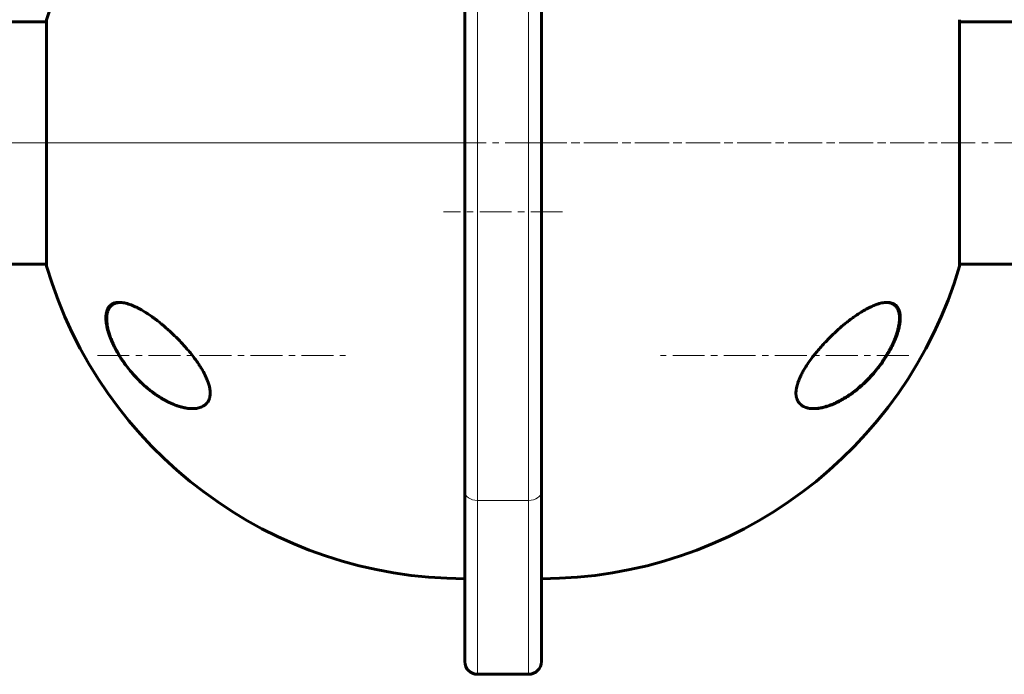
# Model space of a CAD drawing. Units: millimetres. Extents: x -3425 to 4269, y -3660 to 3270.
# Drawn here: x 1191 to 1423, y -647 to -493 of the extents above; entities that cross this region are included whole.
import ezdxf

# ---------------------------------------------------------------- set-up
doc = ezdxf.new("R2010")
doc.units = ezdxf.units.MM
for name, pattern in [('K5LT_AXLED', [12, 7.5, -1.5, 1.5, -1.5]), ('K5LT_BASIC', [0]), ('K5LT_THIN', [0])]:
    doc.linetypes.add(name, pattern=pattern)

msp = doc.modelspace()

# ---------------------------------------------------------------- linework, layer by layer
at = {"color": 150, "linetype": 'K5LT_BASIC', "lineweight": 60}
for p, q in [((1296, -604.37), (1296, -233.89)), ((1314, -604.37), (1314, -233.89)), ((1296, -419.8), (1296, -604.37)), ((1197.69, -493.8), (542.32, -493.8)), ((1197.69, -493.3), (1197.69, -551.3)), ((1412.32, -493.3), (1412.32, -493.8)), ((1412.32, -551.3), (1412.32, -493.3)), ((1561.51, -493.8), (1412.32, -493.8)), ((1197.69, -550.8), (542.32, -550.8)), ((1197.69, -551.3), (1197.69, -550.8)), ((1561.51, -550.8), (1412.32, -550.8)), ((1296, -644.3), (1296, -604.37)), ((1314, -644.3), (1314, -604.37)), ((1311, -647.3), (1299, -647.3))]:
    msp.add_line(p, q, dxfattribs=at)
at = {"color": 7, "linetype": 'K5LT_THIN', "lineweight": 18}
for p, q in [((1299, -606.38), (1299, -235.91)), ((1311, -606.38), (1311, -235.91)), ((1311, -606.38), (1299, -606.38)), ((1299, -647.3), (1299, -606.38)), ((1311, -647.3), (1311, -606.38))]:
    msp.add_line(p, q, dxfattribs=at)
at = {"color": 30, "linetype": 'K5LT_AXLED', "lineweight": 18}
for p, q in [((1292.01, -522.3), (448.01, -522.3)), ((1298, -522.3), (1195.69, -522.3)), ((1313, -522.3), (1297, -522.3)), ((1312, -522.3), (1414.32, -522.3)), ((1740.01, -522.3), (1318.01, -522.3)), ((1319, -538.53), (1291, -538.53)), ((1209.64, -572.3), (1268, -572.3)), ((1400.37, -572.3), (1342, -572.3))]:
    msp.add_line(p, q, dxfattribs=at)
at = {"color": 150, "linetype": 'K5LT_BASIC', "lineweight": 60}
for centre, radius, start, end in [((1296, -522.3), 102.5, 90, 163.565), ((1296, -522.3), 102.5, 196.435, 270), ((1314, -522.3), 102.5, 270, 343.565), ((1299, -644.3), 3, 180, 270), ((1311, -644.3), 3, 270, 0)]:
    msp.add_arc(centre, radius, start, end, dxfattribs=at)
at = {"color": 7, "linetype": 'K5LT_THIN', "lineweight": 18}
for centre, major_axis, ratio, start_param, end_param in [((1213.73, -560.27), (0.081, -0.183), 0.884432, 3.141583, 4.720822), ((1396.28, -569.71), (0.18, -0.087), 0.190126, 5.898947, 6.283175), ((1376.02, -575.05), (0.169, -0.106), 0.190355, -1.244834, -0.66111), ((1233.98, -584.29), (0.069, -0.188), 0.831366, 5.079193, 5.698665), ((1299, -604.37), (3, 0), 0.672673, 3.141593, 4.712389), ((1311, -604.37), (3, 0), 0.672673, 4.712389, 6.283185)]:
    msp.add_ellipse(centre, major_axis=major_axis, ratio=ratio, start_param=start_param, end_param=end_param, dxfattribs=at)
at = {"color": 150, "linetype": 'K5LT_BASIC', "lineweight": 60}
for points, knots in [([(1214.76, -559.8), (1214.59, -559.8), (1214.28, -559.82), (1213.85, -559.89), (1213.49, -560), (1213.16, -560.16), (1212.86, -560.35), (1212.59, -560.57), (1212.37, -560.82), (1212.19, -561.08), (1212.05, -561.35), (1211.92, -561.63), (1211.82, -561.94), (1211.75, -562.26), (1211.69, -562.59), (1211.65, -562.99), (1211.63, -563.43), (1211.64, -563.88), (1211.68, -564.39), (1211.76, -564.93), (1211.88, -565.59), (1212.04, -566.25), (1212.27, -567.03), (1212.54, -567.83), (1212.85, -568.61), (1213.15, -569.28), (1213.52, -570.08), (1214.15, -571.29), (1214.88, -572.51), (1215.73, -573.79), (1216.56, -574.93), (1217.46, -576.05), (1218.25, -576.95), (1219.1, -577.87), (1219.99, -578.75), (1220.9, -579.58), (1221.61, -580.17), (1222.32, -580.74), (1223.05, -581.28), (1223.85, -581.84), (1224.81, -582.45), (1225.91, -583.06), (1226.96, -583.57), (1227.81, -583.92), (1228.65, -584.22), (1229.37, -584.44), (1230.18, -584.62), (1230.75, -584.72), (1231.39, -584.78), (1231.75, -584.8), (1231.97, -584.8)], [0, 0, 0, 0, 1.093884, 1.961624, 2.886799, 3.713746, 4.545311, 5.37097, 6.190489, 6.824318, 7.462623, 8.099616, 8.730828, 9.338403, 9.928072, 10.487717, 11.319875, 12.04008, 12.500003, 13.526817, 14.24511, 15.137225, 16.092856, 17.159565, 18.120258, 18.950392, 19.621768, 21.055081, 23.401472, 24.256857, 26.048174, 28.00697, 29.030643, 30.092579, 32.278287, 33.384415, 34.499672, 35.621873, 36.756133, 37.895472, 39.395244, 41.214183, 42.965258, 44.293293, 45.216079, 46.96039, 47.754749, 49.169395, 49.80759, 51, 51, 51, 51]), ([(1231.97, -584.8), (1231.92, -584.8), (1231.86, -584.8), (1231.73, -584.79), (1231.67, -584.79), (1231.53, -584.78), (1231.46, -584.78), (1231.26, -584.76), (1231.12, -584.75), (1230.77, -584.71), (1230.56, -584.68), (1230.11, -584.59), (1229.87, -584.54), (1229.38, -584.42), (1229.12, -584.35), (1228.57, -584.18), (1228.28, -584.08), (1227.67, -583.85), (1227.35, -583.72), (1226.68, -583.42), (1226.32, -583.25), (1225.59, -582.87), (1225.21, -582.66), (1224.42, -582.19), (1224.01, -581.93), (1223.18, -581.36), (1222.75, -581.05), (1221.88, -580.37), (1221.43, -580.01), (1220.55, -579.24), (1220.11, -578.83), (1219.28, -578.01), (1218.89, -577.61), (1218.07, -576.71), (1217.64, -576.22), (1216.83, -575.22), (1216.44, -574.71), (1215.93, -573.98), (1215.79, -573.78), (1215.43, -573.26), (1215.22, -572.94), (1214.81, -572.28), (1214.61, -571.95), (1214.37, -571.53), (1214.33, -571.45), (1214.23, -571.28), (1214.19, -571.2), (1214.1, -571.03), (1214.05, -570.95), (1213.99, -570.83), (1213.97, -570.8), (1213.94, -570.73), (1213.92, -570.7), (1213.89, -570.64), (1213.88, -570.62), (1213.85, -570.57), (1213.84, -570.54), (1213.82, -570.5), (1213.8, -570.47), (1213.78, -570.42), (1213.77, -570.4), (1213.74, -570.35), (1213.73, -570.33), (1213.7, -570.27), (1213.68, -570.23), (1213.65, -570.16), (1213.63, -570.13), (1213.6, -570.06), (1213.58, -570.02), (1213.55, -569.95), (1213.53, -569.92), (1213.47, -569.78), (1213.42, -569.69), (1213.33, -569.49), (1213.29, -569.4), (1213.2, -569.2), (1213.16, -569.11), (1212.99, -568.71), (1212.87, -568.42), (1212.62, -567.75), (1212.5, -567.39), (1212.34, -566.87), (1212.29, -566.71), (1212.16, -566.23), (1212.09, -565.92), (1211.97, -565.34), (1211.93, -565.07), (1211.87, -564.57), (1211.84, -564.34), (1211.82, -563.9), (1211.82, -563.7), (1211.82, -563.32), (1211.83, -563.15), (1211.87, -562.82), (1211.89, -562.67), (1211.94, -562.38), (1211.97, -562.24), (1212.05, -561.99), (1212.08, -561.87), (1212.17, -561.65), (1212.22, -561.54), (1212.31, -561.35), (1212.36, -561.26), (1212.47, -561.09), (1212.52, -561.01), (1212.64, -560.86), (1212.7, -560.79), (1212.82, -560.66), (1212.88, -560.6), (1213.02, -560.48), (1213.08, -560.43), (1213.23, -560.32), (1213.3, -560.28), (1213.46, -560.18), (1213.55, -560.13), (1213.65, -560.09)], [0.114256, 0.114256, 0.114256, 0.114256, 0.43076, 0.43076, 0.802501, 0.802501, 1.174106, 1.174106, 1.916772, 1.916772, 3.045041, 3.045041, 4.266145, 4.266145, 5.601675, 5.601675, 7.078377, 7.078377, 8.688439, 8.688439, 10.438751, 10.438751, 12.344787, 12.344787, 14.371825, 14.371825, 16.514893, 16.514893, 18.764711, 18.764711, 21.035966, 21.035966, 23.132516, 23.132516, 25.49468, 25.49468, 27.748875, 27.748875, 28.605157, 28.605157, 29.957846, 29.957846, 31.310535, 31.310535, 31.646233, 31.646233, 31.981932, 31.981932, 32.31763, 32.31763, 32.450267, 32.450267, 32.582904, 32.582904, 32.678514, 32.678514, 32.774123, 32.774123, 32.869733, 32.869733, 32.964124, 32.964124, 33.058515, 33.058515, 33.19817, 33.19817, 33.337826, 33.337826, 33.477482, 33.477482, 33.617137, 33.617137, 33.99728, 33.99728, 34.377424, 34.377424, 34.757567, 34.757567, 35.933621, 35.933621, 37.370534, 37.370534, 38.014077, 38.014077, 39.301163, 39.301163, 40.4642, 40.4642, 41.512062, 41.512062, 42.493383, 42.493383, 43.370146, 43.370146, 44.20059, 44.20059, 44.996148, 44.996148, 45.743824, 45.743824, 46.448021, 46.448021, 47.118498, 47.118498, 47.772214, 47.772214, 48.412162, 48.412162, 49.030461, 49.030461, 49.645555, 49.645555, 50.262168, 50.262168, 51, 51, 51, 51]), ([(1213.65, -560.09), (1213.73, -560.06), (1213.81, -560.02), (1213.99, -559.96), (1214.08, -559.94), (1214.26, -559.89), (1214.36, -559.87), (1214.46, -559.85), (1214.47, -559.85), (1214.48, -559.85), (1214.49, -559.85), (1214.51, -559.85), (1214.52, -559.85), (1214.53, -559.84), (1214.54, -559.84), (1214.56, -559.84), (1214.56, -559.84), (1214.58, -559.84), (1214.58, -559.84), (1214.59, -559.83), (1214.6, -559.83), (1214.61, -559.83), (1214.62, -559.83), (1214.63, -559.83), (1214.63, -559.83), (1214.64, -559.83), (1214.64, -559.83), (1214.65, -559.83), (1214.66, -559.83), (1214.66, -559.83), (1214.67, -559.83), (1214.67, -559.83), (1214.68, -559.82), (1214.68, -559.82), (1214.69, -559.82), (1214.69, -559.82), (1214.69, -559.82), (1214.7, -559.82), (1214.7, -559.82), (1214.71, -559.82), (1214.71, -559.82), (1214.71, -559.82), (1214.72, -559.82), (1214.72, -559.82), (1214.72, -559.82), (1214.72, -559.82), (1214.73, -559.82), (1214.73, -559.82), (1214.73, -559.82), (1214.73, -559.82), (1214.74, -559.82), (1214.74, -559.82), (1214.74, -559.82), (1214.74, -559.82), (1214.74, -559.82), (1214.75, -559.82), (1214.75, -559.82), (1214.75, -559.82), (1214.75, -559.82), (1214.75, -559.82), (1214.75, -559.82), (1214.75, -559.82), (1214.75, -559.82), (1214.76, -559.82), (1214.76, -559.82), (1214.76, -559.82), (1214.76, -559.82), (1214.76, -559.82), (1214.76, -559.82), (1214.76, -559.82), (1214.76, -559.82), (1214.76, -559.82), (1214.76, -559.82), (1214.76, -559.82), (1214.77, -559.82), (1214.77, -559.82), (1214.77, -559.82), (1214.77, -559.82), (1214.77, -559.82), (1214.78, -559.81), (1214.79, -559.81), (1214.8, -559.81), (1214.81, -559.81), (1214.84, -559.81), (1214.86, -559.81), (1214.91, -559.81), (1214.93, -559.81), (1214.96, -559.8)], [0, 0, 0, 0, 5.057927, 5.057927, 10.25414, 10.25414, 15.630966, 15.630966, 15.960197, 15.960197, 16.456066, 16.456066, 16.906856, 16.906856, 17.316665, 17.316665, 17.689218, 17.689218, 18.027903, 18.027903, 18.335799, 18.335799, 18.615704, 18.615704, 18.870163, 18.870163, 19.10149, 19.10149, 19.311786, 19.311786, 19.502965, 19.502965, 19.676764, 19.676764, 19.834763, 19.834763, 19.978399, 19.978399, 20.108977, 20.108977, 20.227684, 20.227684, 20.335599, 20.335599, 20.433704, 20.433704, 20.522891, 20.522891, 20.603969, 20.603969, 20.677677, 20.677677, 20.744684, 20.744684, 20.8056, 20.8056, 20.860977, 20.860977, 20.911321, 20.911321, 20.957087, 20.957087, 20.998694, 20.998694, 21.036517, 21.036517, 21.070903, 21.070903, 21.102162, 21.102162, 21.133421, 21.133421, 21.153566, 21.153566, 21.188299, 21.188299, 21.254985, 21.254985, 21.386969, 21.386969, 21.650241, 21.650241, 22.175398, 22.175398, 23.222931, 23.222931, 24.607281, 24.607281, 24.607281, 24.607281]), ([(1231.97, -572.3), (1231.66, -571.9), (1231.13, -571.25), (1230.38, -570.38), (1229.63, -569.54), (1228.88, -568.75), (1227.91, -567.77), (1226.94, -566.84), (1225.95, -565.95), (1225.21, -565.31), (1224.52, -564.74), (1223.69, -564.08), (1222.72, -563.35), (1221.78, -562.69), (1220.89, -562.11), (1220.12, -561.65), (1219.4, -561.25), (1218.81, -560.95), (1218.19, -560.67), (1217.36, -560.32), (1216.51, -560.04), (1215.71, -559.87), (1215.19, -559.81), (1214.88, -559.8), (1214.76, -559.8)], [0, 0, 0, 0, 1.443316, 2.394441, 3.328095, 4.694765, 5.588548, 7.369373, 8.730157, 9.661896, 10.403604, 11.537739, 13.074601, 14.412563, 15.430855, 16.792578, 17.67127, 18.530881, 19.371121, 20.400116, 22.310883, 23.357213, 24.353471, 25, 25, 25, 25]), ([(1378.03, -584.8), (1378.27, -584.8), (1378.74, -584.78), (1379.56, -584.68), (1380.43, -584.49), (1381.38, -584.22), (1382.16, -583.94), (1382.84, -583.65), (1383.48, -583.36), (1384.23, -582.99), (1385.18, -582.46), (1386.48, -581.64), (1387.76, -580.7), (1388.82, -579.82), (1389.7, -579.05), (1390.57, -578.22), (1391.37, -577.37), (1392.1, -576.57), (1392.89, -575.63), (1393.65, -574.65), (1394.19, -573.9), (1394.75, -573.09), (1395.39, -572.08), (1396.07, -570.88), (1396.6, -569.85), (1396.95, -569.08), (1397.19, -568.53), (1397.38, -568.03), (1397.63, -567.37), (1397.83, -566.73), (1397.97, -566.21), (1398.09, -565.75), (1398.21, -565.19), (1398.29, -564.63), (1398.35, -564.05), (1398.38, -563.5), (1398.36, -562.93), (1398.3, -562.44), (1398.18, -561.92), (1398, -561.41), (1397.75, -560.97), (1397.45, -560.61), (1397.14, -560.34), (1396.65, -560.04), (1396.04, -559.84), (1395.48, -559.8), (1395.24, -559.8)], [0, 0, 0, 0, 1.137564, 2.269437, 3.778983, 5.086921, 6.464238, 7.186821, 8.050351, 9.208499, 10.411304, 12.095897, 14.79944, 15.922964, 16.731346, 18.670831, 19.797654, 20.440474, 22.039677, 23.605524, 24.219816, 24.828415, 26.576028, 27.802031, 28.96805, 30.054894, 30.401412, 30.850032, 31.72244, 32.669446, 33.02297, 33.571859, 34.277484, 35.06849, 35.643143, 36.568068, 37.317775, 38.101793, 38.890623, 39.974428, 41.053719, 41.844872, 42.929287, 43.724608, 45.627513, 47, 47, 47, 47]), ([(1395.24, -559.8), (1395.06, -559.8), (1394.67, -559.82), (1394.05, -559.92), (1393.41, -560.08), (1392.62, -560.33), (1391.8, -560.67), (1390.82, -561.14), (1389.94, -561.62), (1388.91, -562.24), (1387.96, -562.88), (1387.03, -563.54), (1386.22, -564.15), (1385.45, -564.76), (1384.57, -565.5), (1383.63, -566.33), (1382.78, -567.12), (1382.05, -567.82), (1381.46, -568.42), (1380.68, -569.22), (1379.8, -570.18), (1378.86, -571.27), (1378.29, -571.97), (1378.03, -572.3)], [0, 0, 0, 0, 0.982271, 1.976824, 2.982663, 3.999066, 5.535917, 6.570621, 8.136811, 9.186312, 10.754463, 11.954899, 12.850738, 13.95144, 14.97911, 16.327208, 17.642299, 18.364311, 19.230679, 20.021631, 21.509473, 22.845864, 24, 24, 24, 24]), ([(1395.1, -559.8), (1395.11, -559.8), (1395.11, -559.8), (1395.16, -559.8), (1395.19, -559.81), (1395.23, -559.81), (1395.24, -559.81), (1395.25, -559.81), (1395.26, -559.81), (1395.28, -559.81), (1395.29, -559.81), (1395.33, -559.82), (1395.35, -559.82), (1395.43, -559.83), (1395.48, -559.83), (1395.63, -559.85), (1395.73, -559.87), (1395.92, -559.91), (1396.01, -559.94), (1396.19, -559.99), (1396.28, -560.02), (1396.44, -560.09), (1396.52, -560.13), (1396.67, -560.21), (1396.75, -560.26), (1396.89, -560.35), (1396.95, -560.4), (1397.09, -560.51), (1397.15, -560.57), (1397.27, -560.69), (1397.33, -560.75), (1397.44, -560.88), (1397.49, -560.95), (1397.6, -561.11), (1397.65, -561.19), (1397.74, -561.36), (1397.79, -561.45), (1397.87, -561.65), (1397.91, -561.75), (1397.98, -561.97), (1398.02, -562.09), (1398.07, -562.33), (1398.1, -562.46), (1398.14, -562.74), (1398.16, -562.89), (1398.18, -563.2), (1398.19, -563.37), (1398.19, -563.73), (1398.18, -563.92), (1398.15, -564.32), (1398.13, -564.53), (1398.07, -564.99), (1398.03, -565.24), (1397.92, -565.76), (1397.85, -566.04), (1397.7, -566.63), (1397.6, -566.95), (1397.47, -567.34), (1397.45, -567.41), (1397.3, -567.82), (1397.17, -568.17), (1396.89, -568.85), (1396.74, -569.2), (1396.54, -569.63), (1396.5, -569.72), (1396.46, -569.8)], [0.540473, 0.540473, 0.540473, 0.540473, 0.646504, 0.646504, 1.013988, 1.013988, 1.088549, 1.088549, 1.16282, 1.16282, 1.311361, 1.311361, 1.608297, 1.608297, 2.201879, 2.201879, 3.356614, 3.356614, 4.482457, 4.482457, 5.5753, 5.5753, 6.638221, 6.638221, 7.671105, 7.671105, 8.697281, 8.697281, 9.715277, 9.715277, 10.726456, 10.726456, 11.763322, 11.763322, 12.834093, 12.834093, 13.941469, 13.941469, 15.094155, 15.094155, 16.297834, 16.297834, 17.561622, 17.561622, 18.90469, 18.90469, 20.334974, 20.334974, 21.835091, 21.835091, 23.467333, 23.467333, 25.272216, 25.272216, 27.213182, 27.213182, 29.37131, 29.37131, 29.862972, 29.862972, 32.141258, 32.141258, 34.419544, 34.419544, 35, 35, 35, 35]), ([(1396.46, -569.8), (1396.39, -569.94), (1396.32, -570.08), (1396.19, -570.35), (1396.12, -570.49), (1395.97, -570.76), (1395.9, -570.89), (1395.75, -571.17), (1395.67, -571.3), (1395.52, -571.57), (1395.44, -571.71), (1395.28, -571.98), (1395.2, -572.11), (1395.04, -572.38), (1394.95, -572.51), (1394.78, -572.78), (1394.7, -572.91), (1394.53, -573.17), (1394.44, -573.3), (1393.99, -573.97), (1393.61, -574.49), (1392.81, -575.53), (1392.39, -576.04), (1391.53, -577.02), (1391.09, -577.5), (1390.25, -578.35), (1389.85, -578.73), (1389.02, -579.5), (1388.57, -579.89), (1387.67, -580.61), (1387.22, -580.96), (1386.33, -581.6), (1385.88, -581.9), (1385.02, -582.44), (1384.61, -582.67), (1383.82, -583.1), (1383.43, -583.3), (1382.69, -583.64), (1382.34, -583.79), (1381.67, -584.05), (1381.36, -584.16), (1380.76, -584.34), (1380.47, -584.43), (1379.93, -584.56), (1379.67, -584.61), (1379.18, -584.7), (1378.95, -584.73), (1378.61, -584.77), (1378.5, -584.77), (1378.33, -584.79), (1378.28, -584.79), (1378.22, -584.79), (1378.21, -584.79), (1378.19, -584.79), (1378.19, -584.79), (1378.18, -584.79), (1378.18, -584.79), (1378.18, -584.79), (1378.18, -584.79), (1378.18, -584.79), (1378.18, -584.79), (1378.17, -584.79), (1378.17, -584.79), (1378.17, -584.79), (1378.17, -584.79), (1378.16, -584.79), (1378.16, -584.79), (1378.14, -584.79), (1378.13, -584.79), (1378.11, -584.8), (1378.09, -584.8), (1378.04, -584.8), (1378, -584.8), (1377.96, -584.8), (1377.95, -584.8), (1377.95, -584.8), (1377.95, -584.8), (1377.95, -584.8)], [0, 0, 0, 0, 0.597786, 0.597786, 1.195572, 1.195572, 1.793358, 1.793358, 2.391143, 2.391143, 2.988929, 2.988929, 3.586715, 3.586715, 4.184501, 4.184501, 4.782287, 4.782287, 5.380073, 5.380073, 7.885678, 7.885678, 10.468187, 10.468187, 13.051454, 13.051454, 15.319786, 15.319786, 17.827787, 17.827787, 20.325068, 20.325068, 22.746293, 22.746293, 24.979357, 24.979357, 27.095173, 27.095173, 29.041614, 29.041614, 30.78339, 30.78339, 32.408447, 32.408447, 33.889526, 33.889526, 35.243443, 35.243443, 35.91181, 35.91181, 36.223389, 36.223389, 36.301283, 36.301283, 36.320757, 36.320757, 36.325625, 36.325625, 36.330494, 36.330494, 36.335362, 36.335362, 36.342317, 36.342317, 36.356026, 36.356026, 36.383347, 36.383347, 36.437938, 36.437938, 36.54702, 36.54702, 36.764987, 36.764987, 36.804492, 36.804492, 36.804492, 36.804492, 36.804492, 36.804492]), ([(1231.97, -584.8), (1232.3, -584.8), (1232.81, -584.77), (1233.48, -584.64), (1233.99, -584.48), (1234.36, -584.3), (1234.63, -584.15), (1234.87, -583.99), (1235.17, -583.74), (1235.45, -583.43), (1235.67, -583.11), (1235.84, -582.78), (1235.97, -582.44), (1236.05, -582.12), (1236.11, -581.81), (1236.14, -581.49), (1236.16, -581.11), (1236.14, -580.74), (1236.1, -580.34), (1236.04, -579.95), (1235.95, -579.57), (1235.84, -579.14), (1235.66, -578.57), (1235.41, -577.91), (1234.99, -576.96), (1234.55, -576.11), (1234.02, -575.22), (1233.58, -574.52), (1232.87, -573.49), (1232.33, -572.76), (1231.97, -572.3)], [0, 0, 0, 0, 2.282844, 3.651236, 5.028401, 6.410915, 6.870953, 7.482032, 8.689467, 9.998279, 10.833436, 11.641292, 12.777145, 13.483093, 13.93275, 14.895501, 15.500023, 16.271289, 17.093923, 17.767844, 18.422768, 19.196218, 20.042724, 21.389688, 22.571599, 24.878083, 25.639488, 27.122697, 28.500457, 31, 31, 31, 31]), ([(1378.03, -572.3), (1377.69, -572.74), (1377.03, -573.62), (1376.21, -574.85), (1375.58, -575.91), (1375.15, -576.71), (1374.79, -577.45), (1374.5, -578.13), (1374.27, -578.78), (1374.12, -579.29), (1374.02, -579.71), (1373.94, -580.1), (1373.89, -580.51), (1373.85, -580.93), (1373.85, -581.36), (1373.89, -581.75), (1373.95, -582.08), (1374.02, -582.39), (1374.13, -582.68), (1374.29, -583.03), (1374.51, -583.37), (1374.89, -583.81), (1375.29, -584.11), (1375.74, -584.35), (1376.18, -584.54), (1376.86, -584.72), (1377.52, -584.79), (1377.93, -584.8), (1378.03, -584.8)], [0, 0, 0, 0, 2.262081, 4.396687, 5.918441, 7.329666, 8.203742, 9.434618, 10.542737, 11.33262, 11.927817, 12.65977, 13.289769, 14.093685, 14.918756, 15.740682, 16.426438, 17.01468, 17.770915, 18.493226, 19.653936, 20.682023, 22.857031, 23.326409, 24.514033, 26.277289, 28.326717, 29, 29, 29, 29])]:
    msp.add_open_spline(points, degree=3, knots=knots, dxfattribs=at)
at = {"color": 7, "linetype": 'K5LT_THIN', "lineweight": 18}
for points, knots in [([(1233.86, -584.41), (1234.09, -584.33), (1234.49, -584.14), (1235, -583.78), (1235.39, -583.37), (1235.69, -582.91), (1235.89, -582.44), (1236.01, -582), (1236.07, -581.6), (1236.1, -581.22), (1236.1, -580.84), (1236.07, -580.41), (1235.99, -579.91), (1235.87, -579.33), (1235.69, -578.73), (1235.49, -578.16), (1235.28, -577.66), (1235.09, -577.22), (1234.89, -576.82), (1234.7, -576.45), (1234.5, -576.07), (1234.27, -575.66), (1234.01, -575.23), (1233.72, -574.77), (1233.41, -574.3), (1233.09, -573.82), (1232.75, -573.34), (1232.38, -572.84), (1231.99, -572.33), (1231.58, -571.83), (1231.16, -571.32), (1230.72, -570.79), (1230.22, -570.23), (1229.71, -569.67), (1229.19, -569.11), (1228.65, -568.56), (1228.09, -567.99), (1227.5, -567.42), (1226.89, -566.85), (1226.28, -566.3), (1225.69, -565.79), (1225.13, -565.31), (1224.54, -564.83), (1223.91, -564.33), (1223.24, -563.82), (1222.56, -563.33), (1221.86, -562.86), (1221.07, -562.34), (1220.12, -561.78), (1219.09, -561.23), (1218.13, -560.8), (1217.34, -560.51), (1216.7, -560.31), (1216.18, -560.19), (1215.71, -560.12), (1215.32, -560.08), (1214.98, -560.07), (1214.68, -560.08), (1214.41, -560.11), (1214.17, -560.15), (1213.94, -560.22), (1213.74, -560.29), (1213.62, -560.33), (1213.57, -560.35)], [0, 0, 0, 0, 1.775965, 3.305327, 4.723335, 6.071186, 7.305581, 8.278327, 9.10892, 9.846692, 10.548225, 11.305177, 12.203954, 13.225018, 14.257897, 15.21015, 16.005103, 16.71727, 17.341892, 17.931547, 18.532607, 19.182612, 19.896777, 20.65894, 21.440856, 22.226897, 23.017063, 23.864653, 24.771264, 25.665831, 26.51183, 27.485255, 28.501916, 29.592778, 30.622165, 31.689014, 32.829177, 33.98752, 35.220648, 36.423636, 37.56177, 38.634757, 39.741234, 40.993333, 42.317761, 43.667736, 44.979476, 46.431371, 48.444778, 50.668138, 52.834599, 54.487749, 55.85398, 57.095043, 58.169644, 59.147534, 60.028712, 60.793435, 61.49712, 62.177213, 62.894752, 63.514829, 64, 64, 64, 64]), ([(1396.44, -569.81), (1396.65, -569.36), (1397.03, -568.52), (1397.47, -567.32), (1397.8, -566.23), (1398.02, -565.2), (1398.14, -564.28), (1398.16, -563.5), (1398.12, -562.89), (1398.04, -562.43), (1397.95, -562.1), (1397.86, -561.84), (1397.77, -561.61), (1397.66, -561.41), (1397.54, -561.21), (1397.39, -561.02), (1397.23, -560.84), (1397.06, -560.69), (1396.89, -560.56), (1396.7, -560.44), (1396.5, -560.34), (1396.28, -560.25), (1396.04, -560.18), (1395.76, -560.12), (1395.45, -560.08), (1395.11, -560.07), (1394.76, -560.08), (1394.4, -560.12), (1394.01, -560.18), (1393.6, -560.27), (1393.13, -560.4), (1392.62, -560.57), (1392.07, -560.78), (1391.55, -561.01), (1391.05, -561.25), (1390.56, -561.5), (1389.98, -561.81), (1389.33, -562.2), (1388.6, -562.66), (1387.91, -563.12), (1387.26, -563.58), (1386.69, -564), (1386.11, -564.44), (1385.52, -564.91), (1384.9, -565.42), (1384.29, -565.95), (1383.69, -566.47), (1383.12, -566.99), (1382.51, -567.56), (1381.85, -568.21), (1381.15, -568.92), (1380.51, -569.59), (1379.95, -570.2), (1379.48, -570.74), (1379.04, -571.25), (1378.62, -571.75), (1378.2, -572.26), (1377.82, -572.76), (1377.47, -573.22), (1377.16, -573.65), (1376.87, -574.05), (1376.63, -574.4), (1376.43, -574.7), (1376.27, -574.95), (1376.18, -575.09), (1376.15, -575.15)], [0, 0, 0, 0, 2.139892, 4.001524, 5.750668, 7.493527, 9.264566, 10.737728, 12.085069, 13.114879, 13.955636, 14.603348, 15.231111, 15.870733, 16.545613, 17.246361, 17.957011, 18.658157, 19.330505, 19.995071, 20.678502, 21.39363, 22.166615, 22.996771, 23.89038, 24.816231, 25.749441, 26.676249, 27.640401, 28.640819, 29.667456, 30.942189, 32.185376, 33.398599, 34.349494, 35.42664, 36.541797, 38.04816, 39.519983, 41.078329, 42.281244, 43.450439, 44.569037, 45.758343, 47.02882, 48.289592, 49.48241, 50.591911, 51.764759, 53.197518, 54.654216, 56.079069, 57.191439, 58.201649, 59.109699, 60.047142, 60.994179, 61.891478, 62.683997, 63.453709, 64.142064, 64.749062, 65.282358, 65.699337, 66, 66, 66, 66]), ([(1213.57, -560.35), (1213.35, -560.44), (1212.98, -560.67), (1212.53, -561.14), (1212.21, -561.71), (1211.98, -562.37), (1211.87, -563.1), (1211.84, -563.86), (1211.89, -564.54), (1211.96, -565.14), (1212.05, -565.62), (1212.14, -566.04), (1212.24, -566.43), (1212.35, -566.82), (1212.47, -567.23), (1212.61, -567.67), (1212.77, -568.11), (1212.94, -568.54), (1213.12, -568.97), (1213.3, -569.4), (1213.5, -569.83), (1213.72, -570.29), (1213.97, -570.77), (1214.25, -571.29), (1214.56, -571.83), (1214.89, -572.39), (1215.24, -572.95), (1215.61, -573.5), (1216, -574.07), (1216.41, -574.63), (1216.88, -575.25), (1217.39, -575.89), (1217.94, -576.54), (1218.46, -577.12), (1218.96, -577.65), (1219.44, -578.15), (1220.03, -578.72), (1220.68, -579.33), (1221.41, -579.96), (1222.1, -580.52), (1222.74, -581.01), (1223.32, -581.43), (1223.89, -581.82), (1224.49, -582.19), (1225.1, -582.56), (1225.72, -582.9), (1226.31, -583.21), (1226.88, -583.48), (1227.5, -583.74), (1228.16, -584), (1228.86, -584.23), (1229.5, -584.4), (1230.06, -584.53), (1230.53, -584.61), (1230.97, -584.67), (1231.39, -584.71), (1231.81, -584.72), (1232.19, -584.72), (1232.54, -584.7), (1232.85, -584.66), (1233.13, -584.61), (1233.38, -584.56), (1233.58, -584.5), (1233.73, -584.45), (1233.82, -584.42), (1233.86, -584.41)], [0, 0, 0, 0, 2.139892, 4.001524, 5.750668, 7.493527, 9.264566, 10.737728, 12.085069, 13.114879, 13.955636, 14.603348, 15.231111, 15.870733, 16.545613, 17.246361, 17.957011, 18.658157, 19.330505, 19.995071, 20.678502, 21.39363, 22.166615, 22.996771, 23.89038, 24.816231, 25.749441, 26.676249, 27.640401, 28.640819, 29.667456, 30.942189, 32.185376, 33.398599, 34.349494, 35.42664, 36.541797, 38.04816, 39.519983, 41.078329, 42.281244, 43.450439, 44.569037, 45.758343, 47.02882, 48.289592, 49.48241, 50.591911, 51.764759, 53.197518, 54.654216, 56.079069, 57.191439, 58.201649, 59.109699, 60.047142, 60.994179, 61.891478, 62.683997, 63.453709, 64.142064, 64.749062, 65.282358, 65.699337, 66, 66, 66, 66]), ([(1376.15, -575.15), (1375.92, -575.51), (1375.52, -576.19), (1375.01, -577.16), (1374.62, -578.04), (1374.32, -578.85), (1374.12, -579.55), (1374, -580.13), (1373.93, -580.6), (1373.91, -581.01), (1373.91, -581.38), (1373.94, -581.77), (1374.01, -582.18), (1374.14, -582.6), (1374.32, -582.98), (1374.52, -583.3), (1374.72, -583.55), (1374.92, -583.74), (1375.11, -583.9), (1375.3, -584.04), (1375.51, -584.17), (1375.74, -584.28), (1376, -584.4), (1376.29, -584.5), (1376.59, -584.58), (1376.92, -584.64), (1377.26, -584.69), (1377.63, -584.72), (1378.02, -584.73), (1378.42, -584.71), (1378.84, -584.68), (1379.29, -584.62), (1379.78, -584.53), (1380.29, -584.42), (1380.81, -584.28), (1381.35, -584.11), (1381.92, -583.91), (1382.51, -583.68), (1383.12, -583.41), (1383.73, -583.11), (1384.31, -582.8), (1384.88, -582.48), (1385.47, -582.13), (1386.1, -581.72), (1386.77, -581.26), (1387.45, -580.76), (1388.14, -580.21), (1388.94, -579.54), (1389.88, -578.69), (1390.92, -577.66), (1391.88, -576.62), (1392.67, -575.68), (1393.3, -574.87), (1393.83, -574.16), (1394.29, -573.5), (1394.69, -572.9), (1395.03, -572.36), (1395.33, -571.87), (1395.59, -571.42), (1395.84, -570.97), (1396.07, -570.54), (1396.27, -570.15), (1396.39, -569.91), (1396.44, -569.81)], [0, 0, 0, 0, 1.775965, 3.305327, 4.723335, 6.071186, 7.305581, 8.278327, 9.10892, 9.846692, 10.548225, 11.305177, 12.203954, 13.225018, 14.257897, 15.21015, 16.005103, 16.71727, 17.341892, 17.931547, 18.532607, 19.182612, 19.896777, 20.65894, 21.440856, 22.226897, 23.017063, 23.864653, 24.771264, 25.665831, 26.51183, 27.485255, 28.501916, 29.592778, 30.622165, 31.689014, 32.829177, 33.98752, 35.220648, 36.423636, 37.56177, 38.634757, 39.741234, 40.993333, 42.317761, 43.667736, 44.979476, 46.431371, 48.444778, 50.668138, 52.834599, 54.487749, 55.85398, 57.095043, 58.169644, 59.147534, 60.028712, 60.793435, 61.49712, 62.177213, 62.894752, 63.514829, 64, 64, 64, 64])]:
    msp.add_open_spline(points, degree=3, knots=knots, dxfattribs=at)

doc.saveas('drawing.dxf')
